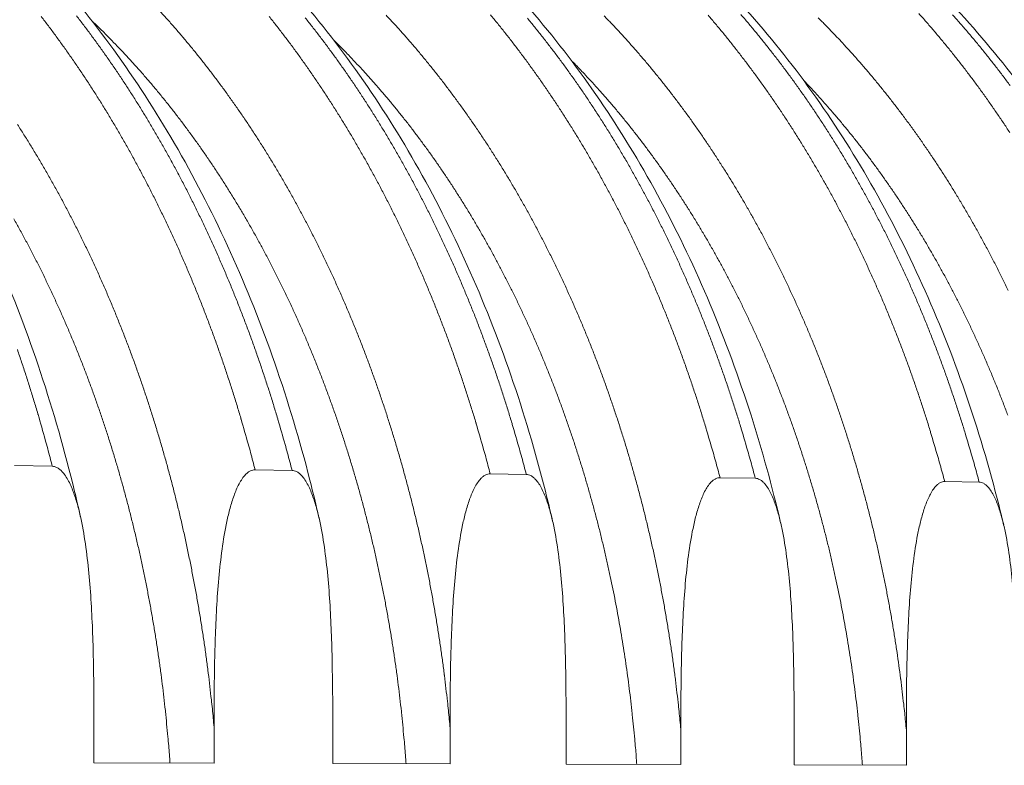
# Model space of a CAD drawing. Units: millimetres. Extents: x 335 to 12216, y 221 to 8485.
# Drawn here: x 9097 to 9949, y 6130 to 6776 of the extents above; entities that cross this region are included whole.
import ezdxf

# ---------------------------------------------------------------- set-up
doc = ezdxf.new("R2010")
doc.units = ezdxf.units.MM
doc.header["$LTSCALE"] = 42
doc.layers.add('Visible (ISO)', color=7, linetype='Continuous', lineweight=9)
doc.layers.add('Visible Narrow (ISO)', color=7, linetype='Continuous', lineweight=9)

msp = doc.modelspace()

# ---------------------------------------------------------------- linework, layer by layer
at = {"layer": 'Visible (ISO)'}
for p, q in [((9092.28, 6389.72), (9125, 6389.16)), ((9300.6, 6386.16), (9332.56, 6385.61)), ((9504.16, 6382.68), (9535.4, 6382.14)), ((9703.13, 6379.27), (9733.67, 6378.75)), ((9897.66, 6375.94), (9927.53, 6375.43)), ((9161.09, 6163.87), (9161.09, 6132.32)), ((9265.06, 6132.02), (9265.06, 6163.39)), ((9367.83, 6162.92), (9367.83, 6131.73)), ((9469.43, 6131.44), (9469.43, 6162.45)), ((9569.87, 6161.99), (9569.87, 6131.15)), ((9669.18, 6130.86), (9669.18, 6161.53)), ((9767.37, 6161.07), (9767.37, 6130.58)), ((9864.47, 6130.3), (9864.47, 6160.62)), ((9161.09, 6132.32), (9265.06, 6132.02)), ((9367.83, 6131.73), (9469.43, 6131.44)), ((9569.87, 6131.15), (9669.18, 6130.86)), ((9767.37, 6130.58), (9864.47, 6130.3))]:
    msp.add_line(p, q, dxfattribs=at)
for points, knots in [([(8499.3, 7043.79), (8524.75, 7042.47), (8550.21, 7039.23), (8600.67, 7028.91), (8625.76, 7021.83), (8675.25, 7003.9), (8699.72, 6993.01), (8747.72, 6967.56), (8771.31, 6952.93), (8817.27, 6920.13), (8839.69, 6901.88), (8883.02, 6862), (8903.97, 6840.29), (8944.1, 6793.74), (8963.3, 6768.81), (8999.66, 6716.1), (9016.84, 6688.24), (9048.93, 6630.01), (9063.86, 6599.57), (9091.23, 6536.55), (9103.71, 6503.89), (9126, 6436.88), (9135.85, 6402.43), (9146.08, 6360.04), (9147.78, 6352.7), (9149.42, 6345.33)], [0, 0, 0, 0, 7.298326, 7.298326, 14.59496, 14.59496, 21.916411, 21.916411, 29.276288, 29.276288, 36.678594, 36.678594, 44.118975, 44.118975, 51.588281, 51.588281, 59.076325, 59.076325, 66.574392, 66.574392, 74.076243, 74.076243, 81.578085, 81.578085, 83.141988, 83.141988, 83.141988, 83.141988]), ([(9302.94, 7002.29), (9328.28, 7000.98), (9353.61, 6997.83), (9403.85, 6987.86), (9428.83, 6981.03), (9478.1, 6963.77), (9502.46, 6953.3), (9550.23, 6928.85), (9573.71, 6914.82), (9619.43, 6883.37), (9641.73, 6865.88), (9684.82, 6827.69), (9705.66, 6806.91), (9745.55, 6762.37), (9764.65, 6738.53), (9800.8, 6688.14), (9817.89, 6661.51), (9849.8, 6605.86), (9864.66, 6576.76), (9891.89, 6516.54), (9904.31, 6485.34), (9926.5, 6421.3), (9936.3, 6388.38), (9946.1, 6349.41), (9947.43, 6343.93), (9948.73, 6338.43)], [0, 0, 0, 0, 7.327137, 7.327137, 14.65145, 14.65145, 21.995088, 21.995088, 29.368836, 29.368836, 36.776581, 36.776581, 44.215939, 44.215939, 51.680563, 51.680563, 59.162783, 59.162783, 66.655583, 66.655583, 74.153571, 74.153571, 81.653179, 81.653179, 82.875064, 82.875064, 82.875064, 82.875064]), ([(9493.14, 6992.47), (9518.44, 6991.16), (9543.74, 6988.03), (9593.9, 6978.14), (9618.84, 6971.37), (9668.03, 6954.27), (9692.35, 6943.91), (9740.05, 6919.7), (9763.49, 6905.81), (9809.13, 6874.67), (9831.39, 6857.37), (9874.4, 6819.58), (9895.21, 6799.02), (9935.03, 6754.96), (9954.09, 6731.37), (9990.17, 6681.53), (10007.23, 6655.19), (10039.09, 6600.15), (10053.91, 6571.37), (10081.1, 6511.81), (10093.49, 6480.95), (10115.65, 6417.61), (10125.43, 6385.06), (10135.13, 6346.85), (10136.38, 6341.78), (10137.6, 6336.69)], [0, 0, 0, 0, 7.333298, 7.333298, 14.663542, 14.663542, 22.012006, 22.012006, 29.38889, 29.38889, 36.798024, 36.798024, 44.23738, 44.23738, 51.701156, 51.701156, 59.182203, 59.182203, 66.673873, 66.673873, 74.17098, 74.17098, 81.670028, 81.670028, 82.814807, 82.814807, 82.814807, 82.814807]), ([(9679.33, 6982.86), (9704.59, 6981.55), (9729.84, 6978.44), (9779.92, 6968.63), (9804.82, 6961.92), (9853.93, 6944.98), (9878.21, 6934.71), (9925.82, 6910.74), (9949.21, 6896.99), (9994.77, 6866.17), (10016.99, 6849.04), (10059.92, 6811.64), (10080.68, 6791.3), (10120.42, 6747.7), (10139.45, 6724.37), (10175.46, 6675.06), (10192.49, 6649), (10224.28, 6594.55), (10239.07, 6566.09), (10266.21, 6507.17), (10278.58, 6476.65), (10300.69, 6414.01), (10310.46, 6381.8), (10320.05, 6344.34), (10321.23, 6339.64), (10322.37, 6334.94)], [0, 0, 0, 0, 7.339106, 7.339106, 14.674944, 14.674944, 22.027982, 22.027982, 29.407881, 29.407881, 36.8184, 36.8184, 44.257831, 44.257831, 51.720866, 51.720866, 59.200835, 59.200835, 66.691443, 66.691443, 74.187704, 74.187704, 81.686195, 81.686195, 82.756909, 82.756909, 82.756909, 82.756909]), ([(8921.68, 6975.02), (8945.94, 6962.82), (8969.73, 6948.76), (9016.01, 6917.15), (9038.57, 6899.54), (9082.22, 6860.97), (9103.35, 6839.92), (9143.87, 6794.69), (9163.29, 6770.43), (9200.1, 6719.06), (9217.54, 6691.86), (9250.16, 6634.96), (9265.37, 6605.16), (9293.33, 6543.42), (9306.12, 6511.4), (9329.05, 6445.61), (9339.23, 6411.75), (9350.87, 6366.12), (9353.57, 6354.9), (9356.13, 6343.62)], [0, 0, 0, 0, 7.3857, 7.3857, 14.78421, 14.78421, 22.219965, 22.219965, 29.684872, 29.684872, 37.169433, 37.169433, 44.665153, 44.665153, 52.165708, 52.165708, 59.667079, 59.667079, 62.088741, 62.088741, 62.088741, 62.088741]), ([(9277.96, 6975.22), (9302.37, 6965.63), (9326.4, 6954.23), (9373.63, 6927.86), (9396.88, 6912.81), (9442.07, 6879.32), (9464.07, 6860.81), (9506.5, 6820.58), (9526.97, 6798.79), (9566.05, 6752.25), (9584.71, 6727.43), (9619.92, 6675.1), (9636.51, 6647.53), (9667.36, 6590.05), (9681.65, 6560.06), (9707.71, 6498.14), (9719.51, 6466.12), (9739.68, 6402.93), (9748.25, 6371.8), (9755.63, 6340.17)], [0.073766, 0.073766, 0.073766, 0.073766, 7.368737, 7.368737, 14.74789, 14.74789, 22.16288, 22.16288, 29.609514, 29.609514, 37.080277, 37.080277, 44.566993, 44.566993, 52.062644, 52.062644, 59.562126, 59.562126, 66.515014, 66.515014, 66.515014, 66.515014]), ([(9182.26, 6932.23), (9205.72, 6917.19), (9228.57, 6900.37), (9272.76, 6863.42), (9294.15, 6843.23), (9335.24, 6799.7), (9354.98, 6776.29), (9392.48, 6726.59), (9410.29, 6700.22), (9443.69, 6644.93), (9459.31, 6615.93), (9488.15, 6555.73), (9501.39, 6524.45), (9525.26, 6460.1), (9535.93, 6426.94), (9549.88, 6376.21), (9554.18, 6359.13), (9558.14, 6341.91)], [0, 0, 0, 0, 7.4192, 7.4192, 14.84852, 14.84852, 22.307653, 22.307653, 29.787743, 29.787743, 37.280485, 37.280485, 44.779394, 44.779394, 52.280132, 52.280132, 56.023225, 56.023225, 56.023225, 56.023225]), ([(9125, 6389.16), (9125.64, 6389.15), (9126.35, 6389.06), (9127.73, 6388.7), (9128.42, 6388.43), (9129.76, 6387.76), (9130.53, 6387.26), (9132.02, 6386.1), (9132.73, 6385.44), (9135.48, 6382.54), (9137.45, 6379.55), (9140.88, 6372.97), (9142.36, 6369.39), (9144.89, 6362.39), (9146.04, 6358.64), (9148.12, 6351.01), (9149.05, 6347.12), (9151.58, 6335.28), (9152.94, 6327.16), (9155.24, 6310.56), (9156.18, 6302.09), (9157.73, 6284.93), (9158.35, 6276.24), (9159.86, 6249.97), (9160.4, 6232.25), (9161.02, 6197.39), (9161.09, 6180.24), (9161.09, 6163.87)], [23.229166, 23.229166, 23.229166, 23.229166, 23.4161, 23.4161, 23.603034, 23.603034, 23.82653, 23.82653, 24.050027, 24.050027, 24.812522, 24.812522, 25.575018, 25.575018, 26.403839, 26.403839, 27.232661, 27.232661, 28.890305, 28.890305, 30.547949, 30.547949, 32.205593, 32.205593, 35.52088, 35.52088, 38.836167, 38.836167, 38.836167, 38.836167]), ([(9265.06, 6163.39), (9265.06, 6179.67), (9265.13, 6196.71), (9265.74, 6231.36), (9266.28, 6248.96), (9267.77, 6275.05), (9268.38, 6283.68), (9269.92, 6300.69), (9270.84, 6309.08), (9273.11, 6325.51), (9274.45, 6333.54), (9276.95, 6345.23), (9277.86, 6349.06), (9279.91, 6356.57), (9281.04, 6360.26), (9283.54, 6367.13), (9285, 6370.64), (9288.37, 6377.05), (9290.3, 6379.95), (9293.01, 6382.73), (9293.71, 6383.36), (9295.17, 6384.46), (9295.93, 6384.93), (9297.24, 6385.55), (9297.91, 6385.79), (9299.27, 6386.1), (9299.97, 6386.17), (9300.6, 6386.16)], [7.622164, 7.622164, 7.622164, 7.622164, 10.937451, 10.937451, 14.252739, 14.252739, 15.910382, 15.910382, 17.568026, 17.568026, 19.22567, 19.22567, 20.054492, 20.054492, 20.883314, 20.883314, 21.645809, 21.645809, 22.408305, 22.408305, 22.631801, 22.631801, 22.855297, 22.855297, 23.042231, 23.042231, 23.229166, 23.229166, 23.229166, 23.229166]), ([(9332.56, 6385.61), (9333.19, 6385.6), (9333.88, 6385.51), (9335.23, 6385.15), (9335.9, 6384.89), (9337.21, 6384.22), (9337.97, 6383.74), (9339.42, 6382.59), (9340.12, 6381.93), (9342.81, 6379.07), (9344.72, 6376.11), (9348.08, 6369.61), (9349.52, 6366.07), (9352, 6359.15), (9353.13, 6355.44), (9355.16, 6347.9), (9356.06, 6344.05), (9358.54, 6332.35), (9359.87, 6324.32), (9362.11, 6307.92), (9363.03, 6299.55), (9364.55, 6282.59), (9365.15, 6273.99), (9366.63, 6248.02), (9367.16, 6230.51), (9367.76, 6196.05), (9367.83, 6179.1), (9367.83, 6162.92)], [23.229166, 23.229166, 23.229166, 23.229166, 23.4161, 23.4161, 23.603034, 23.603034, 23.82653, 23.82653, 24.050027, 24.050027, 24.812522, 24.812522, 25.575018, 25.575018, 26.403839, 26.403839, 27.232661, 27.232661, 28.890305, 28.890305, 30.547949, 30.547949, 32.205593, 32.205593, 35.52088, 35.52088, 38.836167, 38.836167, 38.836167, 38.836167]), ([(9469.43, 6162.45), (9469.43, 6178.54), (9469.5, 6195.39), (9470.09, 6229.64), (9470.62, 6247.04), (9472.08, 6272.83), (9472.67, 6281.36), (9474.18, 6298.18), (9475.08, 6306.48), (9477.29, 6322.72), (9478.61, 6330.65), (9481.05, 6342.21), (9481.94, 6345.99), (9483.94, 6353.42), (9485.05, 6357.07), (9487.49, 6363.86), (9488.91, 6367.33), (9492.21, 6373.66), (9494.1, 6376.53), (9496.74, 6379.28), (9497.43, 6379.91), (9498.85, 6381), (9499.6, 6381.46), (9500.88, 6382.07), (9501.54, 6382.31), (9502.87, 6382.62), (9503.54, 6382.69), (9504.16, 6382.68)], [7.622164, 7.622164, 7.622164, 7.622164, 10.937451, 10.937451, 14.252739, 14.252739, 15.910382, 15.910382, 17.568026, 17.568026, 19.22567, 19.22567, 20.054492, 20.054492, 20.883314, 20.883314, 21.645809, 21.645809, 22.408305, 22.408305, 22.631801, 22.631801, 22.855297, 22.855297, 23.042231, 23.042231, 23.229166, 23.229166, 23.229166, 23.229166]), ([(9535.4, 6382.14), (9536.01, 6382.13), (9536.69, 6382.04), (9538.01, 6381.69), (9538.66, 6381.42), (9539.94, 6380.77), (9540.68, 6380.29), (9542.1, 6379.15), (9542.78, 6378.5), (9545.41, 6375.67), (9547.29, 6372.75), (9550.57, 6366.33), (9551.98, 6362.83), (9554.4, 6355.98), (9555.5, 6352.32), (9557.48, 6344.86), (9558.37, 6341.06), (9560.79, 6329.49), (9562.09, 6321.55), (9564.28, 6305.34), (9565.17, 6297.06), (9566.66, 6280.29), (9567.25, 6271.79), (9568.7, 6246.12), (9569.21, 6228.81), (9569.8, 6194.74), (9569.87, 6177.98), (9569.87, 6161.99)], [23.229166, 23.229166, 23.229166, 23.229166, 23.4161, 23.4161, 23.603034, 23.603034, 23.82653, 23.82653, 24.050027, 24.050027, 24.812522, 24.812522, 25.575018, 25.575018, 26.403839, 26.403839, 27.232661, 27.232661, 28.890305, 28.890305, 30.547949, 30.547949, 32.205593, 32.205593, 35.52088, 35.52088, 38.836167, 38.836167, 38.836167, 38.836167]), ([(9669.18, 6161.53), (9669.18, 6177.43), (9669.25, 6194.09), (9669.83, 6227.96), (9670.34, 6245.16), (9671.77, 6270.66), (9672.35, 6279.09), (9673.82, 6295.73), (9674.7, 6303.93), (9676.87, 6319.98), (9678.15, 6327.83), (9680.54, 6339.25), (9681.41, 6343), (9683.37, 6350.35), (9684.45, 6353.95), (9686.84, 6360.67), (9688.22, 6364.09), (9691.45, 6370.36), (9693.29, 6373.2), (9695.88, 6375.91), (9696.55, 6376.54), (9697.94, 6377.61), (9698.67, 6378.07), (9699.92, 6378.67), (9700.57, 6378.91), (9701.87, 6379.22), (9702.53, 6379.28), (9703.13, 6379.27)], [7.622164, 7.622164, 7.622164, 7.622164, 10.937451, 10.937451, 14.252739, 14.252739, 15.910382, 15.910382, 17.568026, 17.568026, 19.22567, 19.22567, 20.054492, 20.054492, 20.883314, 20.883314, 21.645809, 21.645809, 22.408305, 22.408305, 22.631801, 22.631801, 22.855297, 22.855297, 23.042231, 23.042231, 23.229166, 23.229166, 23.229166, 23.229166]), ([(9733.67, 6378.75), (9734.27, 6378.74), (9734.93, 6378.65), (9736.22, 6378.3), (9736.86, 6378.04), (9738.11, 6377.39), (9738.84, 6376.92), (9740.22, 6375.8), (9740.89, 6375.15), (9743.46, 6372.36), (9745.29, 6369.47), (9748.5, 6363.12), (9749.88, 6359.66), (9752.24, 6352.89), (9753.32, 6349.27), (9755.26, 6341.89), (9756.13, 6338.14), (9758.49, 6326.7), (9759.76, 6318.85), (9761.91, 6302.81), (9762.78, 6294.63), (9764.23, 6278.05), (9764.81, 6269.65), (9766.22, 6244.26), (9766.73, 6227.14), (9767.3, 6193.46), (9767.37, 6176.89), (9767.37, 6161.07)], [23.229166, 23.229166, 23.229166, 23.229166, 23.4161, 23.4161, 23.603034, 23.603034, 23.82653, 23.82653, 24.050027, 24.050027, 24.812522, 24.812522, 25.575018, 25.575018, 26.403839, 26.403839, 27.232661, 27.232661, 28.890305, 28.890305, 30.547949, 30.547949, 32.205593, 32.205593, 35.52088, 35.52088, 38.836167, 38.836167, 38.836167, 38.836167]), ([(9864.47, 6160.62), (9864.47, 6176.35), (9864.53, 6192.83), (9865.1, 6226.31), (9865.6, 6243.33), (9867, 6268.54), (9867.57, 6276.88), (9869, 6293.32), (9869.86, 6301.43), (9871.98, 6317.31), (9873.24, 6325.07), (9875.57, 6336.37), (9876.42, 6340.07), (9878.34, 6347.34), (9879.4, 6350.9), (9881.73, 6357.54), (9883.09, 6360.93), (9886.24, 6367.13), (9888.05, 6369.93), (9890.57, 6372.62), (9891.23, 6373.24), (9892.59, 6374.3), (9893.3, 6374.75), (9894.53, 6375.35), (9895.16, 6375.59), (9896.43, 6375.89), (9897.07, 6375.95), (9897.66, 6375.94)], [7.622164, 7.622164, 7.622164, 7.622164, 10.937451, 10.937451, 14.252739, 14.252739, 15.910382, 15.910382, 17.568026, 17.568026, 19.22567, 19.22567, 20.054492, 20.054492, 20.883314, 20.883314, 21.645809, 21.645809, 22.408305, 22.408305, 22.631801, 22.631801, 22.855297, 22.855297, 23.042231, 23.042231, 23.229166, 23.229166, 23.229166, 23.229166]), ([(9927.53, 6375.43), (9928.11, 6375.42), (9928.76, 6375.33), (9930.02, 6374.99), (9930.65, 6374.73), (9931.87, 6374.09), (9932.58, 6373.62), (9933.94, 6372.51), (9934.59, 6371.88), (9937.1, 6369.11), (9938.89, 6366.26), (9942.03, 6359.98), (9943.37, 6356.56), (9945.69, 6349.86), (9946.74, 6346.28), (9948.64, 6338.99), (9949.49, 6335.27), (9951.8, 6323.96), (9953.04, 6316.2), (9955.14, 6300.34), (9955.99, 6292.25), (9957.41, 6275.86), (9957.98, 6267.55), (9959.36, 6242.45), (9959.85, 6225.52), (9960.41, 6192.2), (9960.48, 6175.82), (9960.48, 6160.18)], [23.229166, 23.229166, 23.229166, 23.229166, 23.4161, 23.4161, 23.603034, 23.603034, 23.82653, 23.82653, 24.050027, 24.050027, 24.812522, 24.812522, 25.575018, 25.575018, 26.403839, 26.403839, 27.232661, 27.232661, 28.890305, 28.890305, 30.547949, 30.547949, 32.205593, 32.205593, 35.52088, 35.52088, 38.836167, 38.836167, 38.836167, 38.836167])]:
    msp.add_open_spline(points, degree=3, knots=knots, dxfattribs=at)
at = {"layer": 'Visible Narrow (ISO)', "flags": 128}
for points in [[(9300.6, 6386.16, 0.002277), (9296.7, 6401.02, 0.004462), (9294.61, 6408.57, 0.000081), (9288.47, 6430, 0.002277), (9288.25, 6430.76, 0.002307), (9284.94, 6441.73, 0.002298), (9281.51, 6452.72, 0.00233), (9278.02, 6463.57, 0.00232), (9274.41, 6474.43, 0.002354), (9270.74, 6485.15, 0.002344), (9266.95, 6495.89, 0.00238), (9263.1, 6506.47, 0.002369), (9259.13, 6517.07, 0.002407), (9255.11, 6527.51, 0.002395), (9250.96, 6537.96, 0.002436), (9246.76, 6548.25, 0.002423), (9242.44, 6558.56, 0.002466), (9238.08, 6568.7, 0.002453), (9233.58, 6578.85, 0.002498), (9229.05, 6588.83, 0.002484), (9224.39, 6598.82, 0.002531), (9219.69, 6608.63, 0.002516), (9214.87, 6618.45, 0.002566), (9210.01, 6628.1, 0.00255), (9205.02, 6637.75, 0.002602), (9200.01, 6647.21, 0.002586), (9194.86, 6656.69, 0.002639), (9189.69, 6665.97, 0.002623), (9184.39, 6675.26, 0.002679), (9179.07, 6684.36, 0.002661), (9173.62, 6693.46, 0.002719), (9168.15, 6702.37, 0.002701), (9162.55, 6711.27, 0.002761), (9156.94, 6719.98, 0.002743), (9151.19, 6728.69, 0.002805), (9145.44, 6737.2, 0.002786), (9139.55, 6745.7, 0.00285), (9133.66, 6754, 0.00283), (9127.63, 6762.3, 0.002896), (9121.61, 6770.39, 0.002876), (9115.45, 6778.47, 0.002944)], [(9146.03, 6779.04, -0.002898), (9152.24, 6770.95, -0.002919), (9158.31, 6762.85, -0.002852), (9164.38, 6754.54, -0.002872), (9170.32, 6746.23, -0.002807), (9176.26, 6737.71, -0.002827), (9182.05, 6729.19, -0.002764), (9187.85, 6720.47, -0.002783), (9193.5, 6711.74, -0.002722), (9199.15, 6702.82, -0.00274), (9204.66, 6693.9, -0.002682), (9210.16, 6684.78, -0.002699), (9215.52, 6675.66, -0.002643), (9220.86, 6666.35, -0.00266), (9226.07, 6657.04, -0.002605), (9231.26, 6647.54, -0.002622), (9236.31, 6638.05, -0.002569), (9241.34, 6628.38, -0.002585), (9246.24, 6618.71, -0.002535), (9251.1, 6608.86, -0.00255), (9255.83, 6599.01, -0.002502), (9260.53, 6588.99, -0.002517), (9265.09, 6578.99, -0.002471), (9269.62, 6568.8, -0.002485), (9274.02, 6558.63, -0.002441), (9278.37, 6548.29, -0.002454), (9282.6, 6537.97, -0.002413), (9286.77, 6527.48, -0.002425), (9290.83, 6517, -0.002386), (9294.82, 6506.37, -0.002398), (9298.7, 6495.75, -0.002361), (9302.52, 6484.97, -0.002372), (9306.21, 6474.22, -0.002337), (9309.85, 6463.31, -0.002347), (9313.36, 6452.43, -0.002314), (9316.81, 6441.4, -0.002324), (9320.14, 6430.39, -0.002293), (9320.36, 6429.61, -0.000083), (9326.54, 6408.11, -0.004493), (9328.64, 6400.53, -0.002293), (9332.56, 6385.61)], [(9218.64, 6782.72, -0.003195), (9225.02, 6775.65, -0.003118), (9231.42, 6768.37, -0.003141), (9237.68, 6761.07, -0.003067), (9243.96, 6753.56, -0.003089), (9250.09, 6746.04, -0.003016), (9256.24, 6738.31, -0.003038), (9262.25, 6730.57, -0.002967), (9268.26, 6722.62, -0.002989), (9274.13, 6714.67, -0.00292), (9280.01, 6706.51, -0.002941), (9285.74, 6698.34, -0.002874), (9291.48, 6689.97, -0.002894), (9297.07, 6681.6, -0.002829), (9302.66, 6673.03, -0.002849), (9308.11, 6664.46, -0.002787), (9313.55, 6655.69, -0.002805), (9318.85, 6646.92, -0.002745), (9324.13, 6637.96, -0.002763), (9329.28, 6629, -0.002706), (9334.41, 6619.85, -0.002723), (9339.41, 6610.71, -0.002667), (9344.37, 6601.38, -0.002684), (9349.21, 6592.05, -0.002631), (9354.01, 6582.55, -0.002647), (9358.69, 6573.05, -0.002596), (9363.32, 6563.37, -0.002611), (9367.83, 6553.71, -0.002563), (9372.29, 6543.87, -0.002578), (9376.63, 6534.04, -0.002531), (9380.93, 6524.04, -0.002545), (9385.09, 6514.06, -0.002501), (9389.21, 6503.91, -0.002515), (9393.2, 6493.77, -0.002473), (9397.14, 6483.48, -0.002485), (9400.95, 6473.2, -0.002446), (9404.71, 6462.77, -0.002458), (9408.34, 6452.35, -0.002421), (9411.91, 6441.79, -0.002432), (9415.37, 6431.24, -0.002397), (9418.75, 6420.55, -0.002408), (9422.02, 6409.88, -0.002375), (9425.21, 6399.07, -0.002385), (9428.29, 6388.28, -0.002354), (9431.29, 6377.37, -0.002363), (9434.18, 6366.46, -0.002335), (9436.99, 6355.44, -0.002343), (9439.68, 6344.44, -0.002317), (9442.3, 6333.32, -0.002325), (9444.8, 6322.22, -0.002301), (9447.22, 6311.01, -0.002308), (9449.52, 6299.82, -0.002286), (9451.74, 6288.53, -0.002293), (9453.85, 6277.25, -0.002273), (9455.86, 6265.88, -0.002279), (9457.77, 6254.53, -0.002261), (9459.59, 6243.1, -0.002266), (9461.3, 6231.68, -0.00225), (9462.91, 6220.19, -0.002255), (9464.42, 6208.7, -0.002241), (9464.51, 6207.92, -0.000079), (9467.13, 6185.62, -0.004399), (9467.97, 6177.81, -0.002241), (9469.43, 6162.45)], [(9504.16, 6382.68, 0.002299), (9500.26, 6397.37, 0.004505), (9498.17, 6404.85, 0.000083), (9492.03, 6426.04, 0.002299), (9491.81, 6426.8, 0.002329), (9488.5, 6437.66, 0.00232), (9485.07, 6448.53, 0.002352), (9481.58, 6459.26, 0.002342), (9477.97, 6470.01, 0.002376), (9474.3, 6480.61, 0.002365), (9470.51, 6491.23, 0.002401), (9466.66, 6501.7, 0.00239), (9462.69, 6512.18, 0.002428), (9458.66, 6522.51, 0.002416), (9454.52, 6532.85, 0.002456), (9450.32, 6543.04, 0.002443), (9446, 6553.23, 0.002485), (9441.63, 6563.26, 0.002472), (9437.14, 6573.31, 0.002517), (9432.6, 6583.18, 0.002503), (9427.94, 6593.06, 0.002549), (9423.24, 6602.77, 0.002535), (9418.41, 6612.49, 0.002583), (9413.55, 6622.03, 0.002568), (9408.57, 6631.58, 0.002618), (9403.55, 6640.94, 0.002603), (9398.4, 6650.31, 0.002655), (9393.23, 6659.5, 0.002639), (9387.93, 6668.69, 0.002694), (9382.6, 6677.69, 0.002677), (9377.15, 6686.69, 0.002733), (9371.68, 6695.51, 0.002716), (9366.07, 6704.32, 0.002774), (9360.46, 6712.94, 0.002756), (9354.71, 6721.55, 0.002817), (9348.95, 6729.97, 0.002798), (9343.06, 6738.38, 0.002861), (9337.17, 6746.59, 0.002841), (9331.14, 6754.8, 0.002906), (9325.12, 6762.81, 0.002886), (9318.95, 6770.8, 0.002952), (9312.8, 6778.59, 0.002932)], [(9344.06, 6777.37, -0.002953), (9350.21, 6769.59, -0.002887), (9356.38, 6761.61, -0.002907), (9362.4, 6753.62, -0.002843), (9368.43, 6745.43, -0.002862), (9374.32, 6737.22, -0.0028), (9380.21, 6728.83, -0.002818), (9385.97, 6720.42, -0.002758), (9391.71, 6711.82, -0.002776), (9397.33, 6703.22, -0.002717), (9402.93, 6694.43, -0.002735), (9408.4, 6685.63, -0.002679), (9413.86, 6676.64, -0.002695), (9419.18, 6667.66, -0.002641), (9424.48, 6658.48, -0.002657), (9429.65, 6649.31, -0.002605), (9434.8, 6639.96, -0.002621), (9439.82, 6630.61, -0.00257), (9444.8, 6621.08, -0.002585), (9449.66, 6611.55, -0.002537), (9454.49, 6601.85, -0.002551), (9459.19, 6592.16, -0.002505), (9463.85, 6582.29, -0.002519), (9468.38, 6572.44, -0.002475), (9472.87, 6562.41, -0.002488), (9477.24, 6552.4, -0.002446), (9481.56, 6542.22, -0.002459), (9485.76, 6532.06, -0.002419), (9489.91, 6521.73, -0.002431), (9493.93, 6511.42, -0.002393), (9497.9, 6500.96, -0.002404), (9501.75, 6490.5, -0.002368), (9505.54, 6479.9, -0.002379), (9509.22, 6469.32, -0.002345), (9512.82, 6458.59, -0.002355), (9516.32, 6447.88, -0.002323), (9519.74, 6437.03, -0.002332), (9523.05, 6426.19, -0.002302), (9523.28, 6425.43, -0.000083), (9529.41, 6404.27, -0.004511), (9531.5, 6396.81, -0.002302), (9535.4, 6382.14)], [(9413.94, 6779.86, -0.003251), (9420.44, 6772.87, -0.003175), (9426.95, 6765.67, -0.003198), (9433.32, 6758.44, -0.003124), (9439.7, 6751.01, -0.003146), (9445.95, 6743.55, -0.003073), (9452.2, 6735.9, -0.003095), (9458.32, 6728.22, -0.003024), (9464.44, 6720.34, -0.003045), (9470.42, 6712.44, -0.002976), (9476.4, 6704.35, -0.002997), (9482.24, 6696.24, -0.00293), (9488.07, 6687.93, -0.00295), (9493.77, 6679.61, -0.002885), (9499.46, 6671.1, -0.002905), (9505.01, 6662.58, -0.002842), (9510.54, 6653.86, -0.002861), (9515.94, 6645.14, -0.0028), (9521.32, 6636.23, -0.002819), (9526.57, 6627.31, -0.00276), (9531.79, 6618.21, -0.002778), (9536.88, 6609.11, -0.002722), (9541.93, 6599.82, -0.002739), (9546.86, 6590.53, -0.002685), (9551.75, 6581.06, -0.002701), (9556.51, 6571.6, -0.00265), (9561.23, 6561.96, -0.002665), (9565.82, 6552.33, -0.002616), (9570.37, 6542.52, -0.002631), (9574.79, 6532.72, -0.002584), (9579.16, 6522.75, -0.002598), (9583.4, 6512.8, -0.002554), (9587.59, 6502.67, -0.002567), (9591.66, 6492.56, -0.002525), (9595.67, 6482.29, -0.002538), (9599.55, 6472.04, -0.002498), (9603.38, 6461.63, -0.00251), (9607.08, 6451.23, -0.002472), (9610.71, 6440.68, -0.002483), (9614.23, 6430.15, -0.002448), (9617.67, 6419.48, -0.002459), (9621, 6408.82, -0.002426), (9624.25, 6398.03, -0.002436), (9627.38, 6387.25, -0.002405), (9630.44, 6376.35, -0.002414), (9633.37, 6365.46, -0.002385), (9636.23, 6354.45, -0.002394), (9638.98, 6343.45, -0.002367), (9641.63, 6332.34, -0.002375), (9644.18, 6321.24, -0.002351), (9646.64, 6310.05, -0.002358), (9648.98, 6298.86, -0.002336), (9651.23, 6287.57, -0.002342), (9653.38, 6276.3, -0.002322), (9655.43, 6264.94, -0.002328), (9657.36, 6253.59, -0.00231), (9659.21, 6242.16, -0.002315), (9660.94, 6230.75, -0.002299), (9662.58, 6219.26, -0.002304), (9664.1, 6207.78, -0.00229), (9664.2, 6206.97, -0.000082), (9666.85, 6184.7, -0.004493), (9667.71, 6176.88, -0.00229), (9669.18, 6161.53)], [(9703.13, 6379.27, 0.002331), (9699.22, 6393.88, 0.004566), (9697.12, 6401.3, 0.000085), (9690.95, 6422.35, 0.002331), (9690.72, 6423.12, 0.002361), (9687.4, 6433.91, 0.002351), (9683.96, 6444.7, 0.002383), (9680.45, 6455.37, 0.002373), (9676.82, 6466.05, 0.002407), (9673.13, 6476.58, 0.002396), (9669.32, 6487.13, 0.002432), (9665.45, 6497.53, 0.002421), (9661.46, 6507.95, 0.002459), (9657.41, 6518.21, 0.002447), (9653.24, 6528.48, 0.002487), (9649.01, 6538.6, 0.002474), (9644.67, 6548.72, 0.002516), (9640.27, 6558.69, 0.002503), (9635.76, 6568.66, 0.002547), (9631.19, 6578.47, 0.002533), (9626.51, 6588.28, 0.002579), (9621.78, 6597.92, 0.002565), (9616.92, 6607.57, 0.002613), (9612.03, 6617.04, 0.002598), (9607.02, 6626.52, 0.002648), (9601.97, 6635.82, 0.002632), (9596.79, 6645.12, 0.002684), (9591.58, 6654.24, 0.002668), (9586.25, 6663.36, 0.002722), (9580.89, 6672.3, 0.002705), (9575.4, 6681.23, 0.002761), (9569.9, 6689.98, 0.002744), (9564.26, 6698.72, 0.002802), (9558.61, 6707.27, 0.002784), (9552.82, 6715.81, 0.002844), (9547.03, 6724.17, 0.002825), (9541.1, 6732.51, 0.002887), (9535.17, 6740.66, 0.002868), (9529.1, 6748.79, 0.002931), (9523.04, 6756.73, 0.002912), (9516.84, 6764.66, 0.002977), (9510.64, 6772.39, 0.002957), (9504.31, 6780.09, 0.003023)], [(9602.77, 6779.11, -0.003228), (9609.23, 6772.41, -0.003156), (9615.69, 6765.52, -0.003178), (9622.03, 6758.59, -0.003107), (9628.38, 6751.47, -0.003128), (9634.59, 6744.33, -0.003059), (9640.82, 6736.99, -0.00308), (9646.91, 6729.63, -0.003012), (9653, 6722.07, -0.003032), (9658.97, 6714.5, -0.002966), (9664.93, 6706.74, -0.002986), (9670.76, 6698.96, -0.002922), (9676.58, 6690.99, -0.002941), (9682.28, 6683, -0.002879), (9687.96, 6674.83, -0.002898), (9693.51, 6666.65, -0.002837), (9699.05, 6658.28, -0.002855), (9704.46, 6649.91, -0.002797), (9709.85, 6641.35, -0.002814), (9715.11, 6632.79, -0.002758), (9720.35, 6624.04, -0.002775), (9725.46, 6615.29, -0.00272), (9730.55, 6606.37, -0.002737), (9735.5, 6597.44, -0.002684), (9740.43, 6588.34, -0.0027), (9745.22, 6579.24, -0.00265), (9749.99, 6569.97, -0.002665), (9754.62, 6560.7, -0.002617), (9759.22, 6551.26, -0.002631), (9763.69, 6541.83, -0.002585), (9768.12, 6532.24, -0.002599), (9772.42, 6522.65, -0.002555), (9776.68, 6512.91, -0.002568), (9780.81, 6503.17, -0.002527), (9784.89, 6493.28, -0.002539), (9788.85, 6483.39, -0.0025), (9792.75, 6473.36, -0.002512), (9796.54, 6463.34, -0.002474), (9800.26, 6453.17, -0.002485), (9803.87, 6443.02, -0.00245), (9807.4, 6432.73, -0.002461), (9810.83, 6422.44, -0.002427), (9814.18, 6412.03, -0.002437), (9817.42, 6401.63, -0.002406), (9820.59, 6391.1, -0.002415), (9823.64, 6380.59, -0.002386), (9826.62, 6369.95, -0.002395), (9829.49, 6359.33, -0.002368), (9832.27, 6348.59, -0.002376), (9834.95, 6337.87, -0.002351), (9837.54, 6327.04, -0.002358), (9840.02, 6316.22, -0.002335), (9842.42, 6305.31, -0.002342), (9844.7, 6294.4, -0.002321), (9846.9, 6283.41, -0.002327), (9849, 6272.42, -0.002308), (9851, 6261.36, -0.002314), (9852.89, 6250.3, -0.002296), (9854.69, 6239.17, -0.002301), (9856.39, 6228.04, -0.002286), (9857.99, 6216.85, -0.002291), (9859.49, 6205.67, -0.002277), (9859.58, 6204.89, -0.000082), (9862.18, 6183.19, -0.00447), (9863.02, 6175.58, -0.002278), (9864.47, 6160.62)], [(9897.66, 6375.94, 0.00235), (9893.76, 6390.38, 0.004602), (9891.66, 6397.72, 0.000087), (9885.51, 6418.51, 0.002349), (9885.28, 6419.28, 0.002379), (9881.96, 6429.94, 0.002369), (9878.52, 6440.61, 0.002401), (9875.02, 6451.16, 0.002391), (9871.4, 6461.71, 0.002424), (9867.71, 6472.12, 0.002414), (9863.91, 6482.55, 0.002449), (9860.05, 6492.83, 0.002438), (9856.06, 6503.12, 0.002475), (9852.02, 6513.27, 0.002463), (9847.86, 6523.42, 0.002502), (9843.64, 6533.42, 0.00249), (9839.31, 6543.43, 0.002531), (9834.92, 6553.28, 0.002518), (9830.41, 6563.13, 0.002561), (9825.86, 6572.83, 0.002547), (9821.18, 6582.53, 0.002592), (9816.46, 6592.06, 0.002578), (9811.61, 6601.6, 0.002625), (9806.73, 6610.97, 0.002611), (9801.72, 6620.33, 0.002659), (9796.68, 6629.53, 0.002644), (9791.51, 6638.72, 0.002695), (9786.32, 6647.74, 0.002679), (9780.99, 6656.76, 0.002732), (9775.64, 6665.59, 0.002715), (9770.17, 6674.42, 0.00277), (9764.67, 6683.07, 0.002753), (9759.04, 6691.71, 0.002809), (9753.4, 6700.17, 0.002792), (9747.63, 6708.62, 0.00285), (9741.84, 6716.88, 0.002832), (9735.93, 6725.13, 0.002892), (9730, 6733.19, 0.002874), (9723.95, 6741.23, 0.002935), (9717.89, 6749.08, 0.002916), (9711.71, 6756.92, 0.002979), (9705.52, 6764.57, 0.00296), (9699.2, 6772.19, 0.003024), (9692.89, 6779.62, 0.003005)], [(9721.07, 6780.4, -0.00305), (9727.44, 6772.97, -0.002985), (9733.82, 6765.34, -0.003004), (9740.06, 6757.68, -0.002941), (9746.3, 6749.84, -0.00296), (9752.41, 6741.97, -0.002897), (9758.51, 6733.92, -0.002916), (9764.49, 6725.84, -0.002856), (9770.45, 6717.58, -0.002874), (9776.29, 6709.3, -0.002815), (9782.11, 6700.84, -0.002833), (9787.8, 6692.36, -0.002776), (9793.48, 6683.7, -0.002793), (9799.03, 6675.03, -0.002738), (9804.55, 6666.18, -0.002754), (9809.94, 6657.32, -0.002701), (9815.31, 6648.28, -0.002717), (9820.56, 6639.23, -0.002665), (9825.77, 6630.01, -0.002681), (9830.85, 6620.79, -0.002631), (9835.9, 6611.39, -0.002646), (9840.82, 6601.99, -0.002599), (9845.71, 6592.43, -0.002613), (9850.47, 6582.86, -0.002568), (9855.19, 6573.13, -0.002581), (9859.78, 6563.4, -0.002538), (9864.32, 6553.5, -0.002551), (9868.75, 6543.62, -0.002509), (9873.12, 6533.57, -0.002522), (9877.37, 6523.53, -0.002482), (9881.56, 6513.34, -0.002494), (9885.63, 6503.15, -0.002456), (9889.65, 6492.82, -0.002468), (9893.54, 6482.5, -0.002432), (9897.37, 6472.03, -0.002443), (9901.09, 6461.57, -0.002409), (9904.73, 6450.97, -0.002419), (9908.26, 6440.39, -0.002387), (9911.72, 6429.67, -0.002397), (9915.06, 6418.96, -0.002367), (9915.3, 6418.19, -0.000088), (9921.49, 6397.3, -0.004636), (9923.6, 6389.93, -0.002367), (9927.53, 6375.43)], [(9788.19, 6777.38, -0.003294), (9794.78, 6770.75, -0.003222), (9801.38, 6763.94, -0.003244), (9807.85, 6757.09, -0.003173), (9814.33, 6750.04, -0.003194), (9820.67, 6742.96, -0.003125), (9827.03, 6735.69, -0.003145), (9833.25, 6728.4, -0.003077), (9839.47, 6720.91, -0.003098), (9845.56, 6713.39, -0.003031), (9851.65, 6705.69, -0.003051), (9857.61, 6697.96, -0.002986), (9863.56, 6690.04, -0.003006), (9869.37, 6682.11, -0.002943), (9875.18, 6673.99, -0.002962), (9880.85, 6665.85, -0.002901), (9886.51, 6657.52, -0.002919), (9892.04, 6649.19, -0.00286), (9897.55, 6640.67, -0.002877), (9902.93, 6632.14, -0.00282), (9908.28, 6623.43, -0.002837), (9913.5, 6614.71, -0.002782), (9918.7, 6605.81, -0.002799), (9923.76, 6596.91, -0.002746), (9928.79, 6587.84, -0.002762), (9933.7, 6578.76, -0.002711), (9938.56, 6569.51, -0.002726), (9943.3, 6560.26, -0.002677), (9948, 6550.84, -0.002692), (9952.57, 6541.42, -0.002645)], [(9954, 6678.13, 0.002784), (9948.33, 6686.71, 0.00284), (9942.64, 6695.11, 0.002823), (9936.83, 6703.5, 0.00288), (9931, 6711.7, 0.002863), (9925.04, 6719.89, 0.002922), (9919.07, 6727.89, 0.002904), (9912.97, 6735.87, 0.002964), (9906.86, 6743.67, 0.002946), (9900.63, 6751.44, 0.003008), (9894.39, 6759.03, 0.002989), (9888.03, 6766.59, 0.003052), (9881.66, 6773.96, 0.003033), (9875.17, 6781.3, 0.003097)], [(9904.42, 6780.11, -0.003033), (9910.91, 6772.79, -0.003052), (9917.28, 6765.42, -0.002989), (9923.64, 6757.88, -0.003008), (9929.88, 6750.3, -0.002946), (9936.11, 6742.54, -0.002965), (9942.21, 6734.76, -0.002905), (9948.31, 6726.79, -0.002923), (9954.28, 6718.8, -0.002864)], [(9431.29, 6131.55, 0.00232), (9430.15, 6146.64, 0.004552), (9429.47, 6154.32, 0.000085), (9427.32, 6176.23, 0.00232), (9427.23, 6177.02, 0.002332), (9425.96, 6188.32, 0.002328), (9424.58, 6199.63, 0.002343), (9423.1, 6210.88, 0.002338), (9421.51, 6222.13, 0.002355), (9419.83, 6233.31, 0.00235), (9418.03, 6244.51, 0.002369), (9416.14, 6255.62, 0.002363), (9414.14, 6266.74, 0.002385), (9412.05, 6277.78, 0.002377), (9409.85, 6288.83, 0.002402), (9407.56, 6299.77, 0.002394), (9405.15, 6310.74, 0.00242), (9402.66, 6321.59, 0.002412), (9400.05, 6332.46, 0.002441), (9397.36, 6343.22, 0.002431), (9394.56, 6353.98, 0.002463), (9391.67, 6364.63, 0.002452), (9388.67, 6375.29, 0.002486), (9385.6, 6385.82, 0.002475), (9382.4, 6396.37, 0.002512), (9379.13, 6406.78, 0.0025), (9375.75, 6417.2, 0.002539), (9372.29, 6427.48, 0.002526), (9368.71, 6437.78, 0.002568), (9365.07, 6447.92, 0.002554), (9361.31, 6458.08, 0.002598), (9357.49, 6468.08, 0.002584), (9353.54, 6478.09, 0.002631), (9349.54, 6487.94, 0.002616), (9345.41, 6497.81, 0.002665), (9341.23, 6507.5, 0.002649), (9336.92, 6517.21, 0.002701), (9332.57, 6526.74, 0.002685), (9328.09, 6536.28, 0.002739), (9323.57, 6545.64, 0.002722), (9318.92, 6555.01, 0.002778), (9314.23, 6564.2, 0.002761), (9309.41, 6573.39, 0.00282), (9304.56, 6582.4, 0.002801), (9299.57, 6591.41, 0.002863), (9294.56, 6600.23, 0.002844), (9289.41, 6609.05, 0.002909), (9284.25, 6617.68, 0.002888), (9278.94, 6626.31, 0.002955), (9273.63, 6634.74, 0.002934), (9268.17, 6643.16, 0.003004), (9262.7, 6651.39, 0.002982), (9257.1, 6659.61, 0.003055), (9251.49, 6667.63, 0.003032), (9245.74, 6675.63, 0.003107), (9239.99, 6683.44, 0.003083), (9234.1, 6691.23, 0.00316), (9228.21, 6698.82, 0.003136), (9222.18, 6706.38, 0.003216), (9216.16, 6713.75, 0.003191), (9210.01, 6721.09, 0.003272), (9203.86, 6728.23, 0.003247), (9197.57, 6735.34, 0.00333), (9191.31, 6742.24, 0.003305), (9184.9, 6749.12, 0.003389), (9184.25, 6749.79, 0.000179), (9171.98, 6762.42, 0.006634), (9167.59, 6766.82, 0.00339), (9158.84, 6775.24)], [(9536.42, 6777.02, -0.002935), (9542.7, 6769.35, -0.002955), (9548.85, 6761.65, -0.002891), (9554.99, 6753.76, -0.00291), (9561.01, 6745.85, -0.002848), (9567.02, 6737.76, -0.002867), (9572.91, 6729.65, -0.002806), (9578.78, 6721.35, -0.002824), (9584.53, 6713.04, -0.002766), (9590.26, 6704.54, -0.002783), (9595.87, 6696.03, -0.002726), (9601.46, 6687.34, -0.002743), (9606.92, 6678.64, -0.002688), (9612.36, 6669.76, -0.002705), (9617.68, 6660.88, -0.002652), (9622.97, 6651.81, -0.002668), (9628.13, 6642.75, -0.002617), (9633.26, 6633.5, -0.002632), (9638.27, 6624.26, -0.002583), (9643.25, 6614.84, -0.002597), (9648.1, 6605.43, -0.00255), (9652.92, 6595.84, -0.002564), (9657.61, 6586.26, -0.002519), (9662.26, 6576.52, -0.002533), (9666.78, 6566.77, -0.00249), (9671.26, 6556.87, -0.002503), (9675.62, 6546.97, -0.002461), (9679.94, 6536.92, -0.002474), (9684.13, 6526.87, -0.002434), (9688.26, 6516.67, -0.002446), (9692.28, 6506.48, -0.002409), (9696.24, 6496.14, -0.00242), (9700.09, 6485.81, -0.002385), (9703.87, 6475.34, -0.002395), (9707.53, 6464.88, -0.002362), (9711.14, 6454.28, -0.002372), (9714.62, 6443.69, -0.00234), (9718.04, 6432.98, -0.00235), (9721.34, 6422.27, -0.00232), (9721.57, 6421.51, -0.000085), (9727.69, 6400.62, -0.004546), (9729.78, 6393.24, -0.002321), (9733.67, 6378.75)], [(9631.07, 6130.97, 0.002292), (9629.96, 6145.57, 0.004498), (9629.3, 6153, 0.000083), (9627.21, 6174.18, 0.002292), (9627.13, 6174.95, 0.002304), (9625.89, 6185.87, 0.0023), (9624.56, 6196.81, 0.002313), (9623.13, 6207.68, 0.002309), (9621.59, 6218.57, 0.002325), (9619.96, 6229.39, 0.00232), (9618.23, 6240.22, 0.002338), (9616.41, 6250.97, 0.002332), (9614.48, 6261.73, 0.002352), (9612.46, 6272.41, 0.002345), (9610.34, 6283.1, 0.002368), (9608.13, 6293.7, 0.002361), (9605.82, 6304.31, 0.002385), (9603.42, 6314.83, 0.002377), (9600.91, 6325.35, 0.002404), (9598.32, 6335.77, 0.002395), (9595.62, 6346.21, 0.002424), (9592.85, 6356.53, 0.002415), (9589.96, 6366.86, 0.002446), (9587, 6377.07, 0.002436), (9583.93, 6387.3, 0.00247), (9580.79, 6397.39, 0.002459), (9577.53, 6407.51, 0.002495), (9574.21, 6417.48, 0.002483), (9570.77, 6427.47, 0.002521), (9567.27, 6437.33, 0.002509), (9563.65, 6447.19, 0.002549), (9559.97, 6456.91, 0.002537), (9556.18, 6466.64, 0.002579), (9552.33, 6476.22, 0.002566), (9548.36, 6485.81, 0.002611), (9544.35, 6495.24, 0.002596), (9540.21, 6504.69, 0.002644), (9536.02, 6513.97, 0.002629), (9531.71, 6523.26, 0.002679), (9527.37, 6532.39, 0.002663), (9522.89, 6541.52, 0.002715), (9518.38, 6550.48, 0.002698), (9513.75, 6559.45, 0.002753), (9509.08, 6568.24, 0.002736), (9504.29, 6577.04, 0.002793), (9499.47, 6585.66, 0.002775), (9494.52, 6594.28, 0.002834), (9489.55, 6602.73, 0.002815), (9484.45, 6611.17, 0.002877), (9479.33, 6619.42, 0.002857), (9474.08, 6627.68, 0.002921), (9468.82, 6635.75, 0.002901), (9463.42, 6643.81, 0.002967), (9458.02, 6651.68, 0.002947), (9452.49, 6659.55, 0.003015), (9446.95, 6667.22, 0.002994), (9441.28, 6674.88, 0.003064), (9435.61, 6682.36, 0.003042), (9429.8, 6689.81, 0.003114), (9424, 6697.08, 0.003092), (9418.07, 6704.32, 0.003166), (9412.14, 6711.38, 0.003143), (9406.09, 6718.4, 0.003219), (9400.04, 6725.24, 0.003195), (9393.86, 6732.05, 0.003273), (9393.26, 6732.7, 0.000167), (9381.41, 6745.25, 0.006409), (9377.18, 6749.62, 0.003273), (9368.73, 6758)], [(9826.4, 6130.41, 0.002331), (9825.28, 6144.94, 0.004572), (9824.61, 6152.34, 0.000085), (9822.51, 6173.42, 0.00233), (9822.43, 6174.19, 0.002342), (9821.18, 6185.07, 0.002338), (9819.84, 6195.95, 0.002352), (9818.39, 6206.78, 0.002348), (9816.84, 6217.61, 0.002364), (9815.2, 6228.38, 0.002358), (9813.45, 6239.16, 0.002376), (9811.61, 6249.86, 0.002371), (9809.67, 6260.57, 0.002391), (9807.63, 6271.2, 0.002384), (9805.49, 6281.84, 0.002407), (9803.25, 6292.39, 0.002399), (9800.91, 6302.95, 0.002424), (9798.49, 6313.41, 0.002416), (9795.96, 6323.89, 0.002443), (9793.34, 6334.26, 0.002434), (9790.62, 6344.64, 0.002463), (9787.81, 6354.9, 0.002454), (9784.89, 6365.18, 0.002485), (9781.9, 6375.34, 0.002475), (9778.8, 6385.51, 0.002509), (9775.62, 6395.56, 0.002498), (9772.33, 6405.61, 0.002534), (9768.97, 6415.54, 0.002522), (9765.5, 6425.47, 0.00256), (9761.96, 6435.27, 0.002548), (9758.31, 6445.08, 0.002589), (9754.59, 6454.74, 0.002576), (9750.76, 6464.41, 0.002618), (9746.87, 6473.94, 0.002605), (9742.86, 6483.47, 0.00265), (9738.79, 6492.84, 0.002636), (9734.61, 6502.23, 0.002683), (9730.38, 6511.45, 0.002668), (9726.03, 6520.68, 0.002718), (9721.63, 6529.75, 0.002702), (9717.11, 6538.82, 0.002754), (9712.55, 6547.72, 0.002738), (9707.87, 6556.63, 0.002792), (9703.15, 6565.36, 0.002775), (9698.31, 6574.1, 0.002831), (9693.44, 6582.66, 0.002814), (9688.44, 6591.21, 0.002872), (9683.41, 6599.59, 0.002854), (9678.26, 6607.97, 0.002915), (9673.08, 6616.16, 0.002896), (9667.78, 6624.35, 0.002959), (9662.46, 6632.35, 0.002939), (9657.01, 6640.34, 0.003005), (9651.55, 6648.15, 0.002984), (9645.96, 6655.95, 0.003052), (9640.36, 6663.55, 0.003031), (9634.63, 6671.15, 0.0031), (9628.9, 6678.55, 0.003079), (9623.04, 6685.93, 0.00315), (9617.18, 6693.13, 0.003128), (9611.19, 6700.3, 0.003201), (9605.2, 6707.28, 0.003179), (9599.08, 6714.24, 0.003253), (9598.49, 6714.89, 0.000165), (9586.74, 6727.73, 0.006372), (9582.54, 6732.2, 0.003254), (9574.16, 6740.78)], [(9952.34, 6433.3, 0.002588), (9948.65, 6443.06, 0.002628), (9944.89, 6452.67, 0.002615), (9941.02, 6462.28, 0.002658), (9937.08, 6471.75, 0.002644), (9933.03, 6481.23, 0.002689), (9928.92, 6490.55, 0.002675), (9924.7, 6499.88, 0.002722), (9920.42, 6509.04, 0.002707), (9916.02, 6518.22, 0.002757), (9911.58, 6527.23, 0.002741), (9907.01, 6536.24, 0.002793), (9902.4, 6545.08, 0.002777), (9897.67, 6553.93, 0.002831), (9892.9, 6562.6, 0.002814), (9888.01, 6571.27, 0.00287), (9883.08, 6579.77, 0.002852), (9878.03, 6588.27, 0.002911), (9872.95, 6596.58, 0.002893), (9867.74, 6604.89, 0.002953), (9862.51, 6613.03, 0.002934), (9857.15, 6621.15, 0.002997), (9851.78, 6629.09, 0.002978), (9846.27, 6637.01, 0.003043), (9840.76, 6644.75, 0.003022), (9835.11, 6652.48, 0.003089), (9829.45, 6660.02, 0.003068), (9823.66, 6667.55, 0.003137), (9817.87, 6674.88, 0.003116), (9811.95, 6682.2, 0.003186), (9806.03, 6689.32, 0.003165), (9799.98, 6696.42, 0.003237), (9799.39, 6697.09, 0.000164), (9787.75, 6710.21, 0.006339), (9783.59, 6714.78, 0.003237), (9775.28, 6723.56)], [(9094.92, 6684.93, -0.002885), (9100.48, 6676.22, -0.002819), (9106.03, 6667.3, -0.002839), (9111.44, 6658.38, -0.002775), (9116.83, 6649.26, -0.002794), (9122.09, 6640.15, -0.002733), (9127.32, 6630.83, -0.002752), (9132.42, 6621.52, -0.002693), (9137.49, 6612.02, -0.002711), (9142.43, 6602.52, -0.002654), (9147.33, 6592.83, -0.002671), (9152.1, 6583.15, -0.002618), (9156.84, 6573.29, -0.002634), (9161.44, 6563.43, -0.002582), (9166, 6553.39, -0.002598), (9170.43, 6543.37, -0.002549), (9174.81, 6533.17, -0.002564), (9179.07, 6522.98, -0.002518), (9183.27, 6512.62, -0.002531), (9187.34, 6502.27, -0.002488), (9191.36, 6491.76, -0.002501), (9195.26, 6481.26, -0.002459), (9199.09, 6470.61, -0.002472), (9202.8, 6459.97, -0.002433), (9206.45, 6449.17, -0.002444), (9209.97, 6438.4, -0.002408), (9213.42, 6427.47, -0.002419), (9216.75, 6416.56, -0.002384), (9220.01, 6405.52, -0.002395), (9223.16, 6394.48, -0.002363), (9226.22, 6383.32, -0.002372), (9229.17, 6372.17, -0.002343), (9232.03, 6360.9, -0.002351), (9234.78, 6349.64, -0.002324), (9237.45, 6338.27, -0.002332), (9240, 6326.91, -0.002307), (9242.46, 6315.45, -0.002314), (9244.81, 6303.99, -0.002291), (9247.07, 6292.44, -0.002298), (9249.22, 6280.9, -0.002277), (9251.27, 6269.27, -0.002284), (9253.22, 6257.65, -0.002265), (9255.06, 6245.95, -0.00227), (9256.8, 6234.26, -0.002254), (9258.44, 6222.5, -0.002259), (9259.97, 6210.74, -0.002244), (9260.07, 6209.94, -0.000079), (9262.73, 6187.12, -0.004406), (9263.58, 6179.12, -0.002245), (9265.06, 6163.39)], [(9226.9, 6132.13, 0.002279), (9225.77, 6147.29, 0.004472), (9225.09, 6155.01, 0.000082), (9222.95, 6177.02, 0.002279), (9222.87, 6177.8, 0.002291), (9221.61, 6189.15, 0.002287), (9220.25, 6200.51, 0.002302), (9218.78, 6211.8, 0.002297), (9217.21, 6223.11, 0.002314), (9215.54, 6234.34, 0.002308), (9213.77, 6245.58, 0.002328), (9211.9, 6256.75, 0.002321), (9209.92, 6267.92, 0.002343), (9207.85, 6279, 0.002336), (9205.67, 6290.1, 0.00236), (9203.4, 6301.1, 0.002352), (9201.02, 6312.12, 0.002379), (9198.56, 6323.02, 0.00237), (9195.98, 6333.94, 0.002399), (9193.33, 6344.75, 0.002389), (9190.55, 6355.57, 0.002421), (9187.7, 6366.27, 0.002411), (9184.74, 6376.99, 0.002444), (9181.7, 6387.57, 0.002433), (9178.54, 6398.17, 0.002469), (9175.31, 6408.63, 0.002458), (9171.96, 6419.11, 0.002496), (9168.55, 6429.45, 0.002484), (9165.01, 6439.8, 0.002525), (9161.42, 6450, 0.002512), (9157.7, 6460.21, 0.002556), (9153.92, 6470.27, 0.002542), (9150.02, 6480.34, 0.002588), (9146.06, 6490.25, 0.002573), (9141.98, 6500.17, 0.002622), (9137.86, 6509.93, 0.002607), (9133.6, 6519.69, 0.002658), (9129.3, 6529.28, 0.002642), (9124.87, 6538.89, 0.002696), (9120.4, 6548.31, 0.002679), (9115.81, 6557.75, 0.002736), (9111.17, 6567, 0.002718), (9106.41, 6576.26, 0.002777), (9101.62, 6585.33, 0.002759), (9096.69, 6594.4, 0.002821), (9091.74, 6603.29, 0.002801)], [(9094.75, 6490.23, -0.002365), (9098.47, 6479.29, -0.002329), (9102.13, 6468.2, -0.00234), (9105.67, 6457.13, -0.002306), (9109.14, 6445.91, -0.002316), (9112.49, 6434.71, -0.002285), (9112.72, 6433.93, -0.000082), (9118.94, 6412.05, -0.004476), (9121.06, 6404.33, -0.002285), (9125, 6389.16)]]:
    msp.add_lwpolyline(points, format="xyb", dxfattribs=at)

doc.saveas('drawing.dxf')
